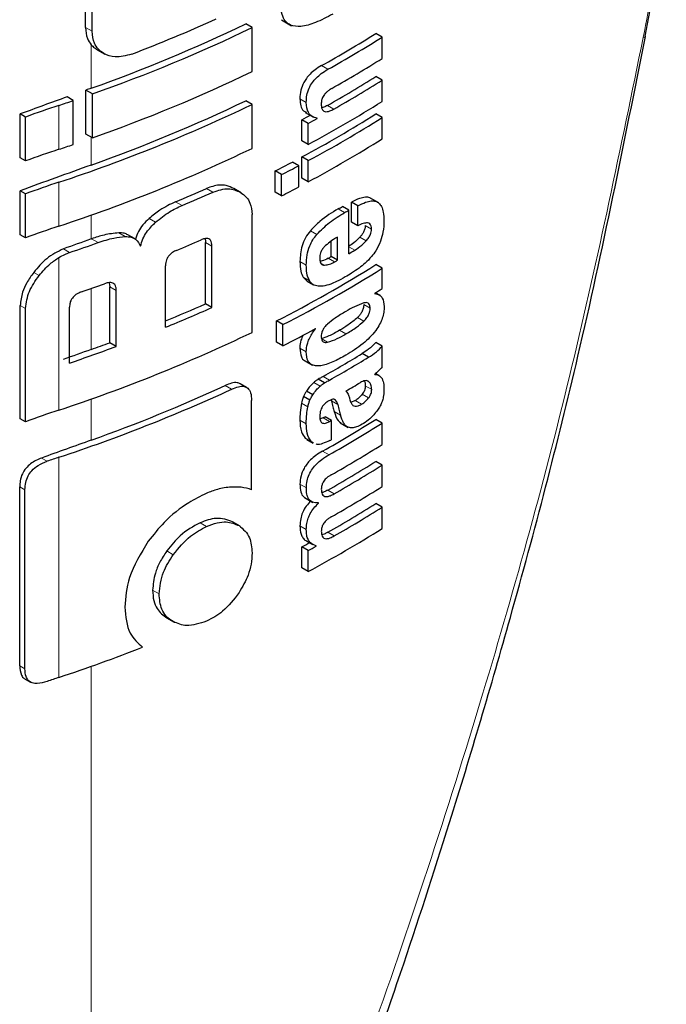
# Model space of a CAD drawing. Units: millimetres. Extents: x 0 to 210, y 0 to 297.
# Drawn here: x 186 to 187, y 96 to 97 of the extents above; entities that cross this region are included whole.
import ezdxf

# ---------------------------------------------------------------- set-up
doc = ezdxf.new("R2010")
doc.units = ezdxf.units.MM

msp = doc.modelspace()

# ---------------------------------------------------------------- linework, layer by layer
at = {"color": 7, "linetype": 'Continuous', "lineweight": 25}
for p, q in [((186.66667, 96.95197), (186.69007, 97.07725)), ((186.04418, 96.96144), (186.04418, 97.04213)), ((186.05144, 96.95725), (186.05144, 97.03795)), ((186.22934, 96.96135), (186.22224, 96.96545)), ((186.22934, 96.91245), (186.22934, 96.96135)), ((186.26188, 96.97006), (186.2732, 96.96353)), ((186.37405, 96.95082), (186.36697, 96.95491)), ((186.37405, 96.9271), (186.37405, 96.95082)), ((186.05714, 96.9368), (186.06564, 96.93189)), ((186.37405, 96.90286), (186.36697, 96.90695)), ((186.37405, 96.87923), (186.37405, 96.90286)), ((186.04444, 96.84291), (186.04444, 96.8918)), ((186.0517, 96.88761), (186.04444, 96.8918)), ((186.0517, 96.83872), (186.0517, 96.88761)), ((186.03049, 96.88023), (186.02349, 96.88427)), ((186.03049, 96.83134), (186.03049, 96.88023)), ((186.22934, 96.87584), (186.22224, 96.87994)), ((186.22934, 96.82695), (186.22934, 96.87584)), ((185.97151, 96.81638), (185.97151, 96.86527)), ((185.97738, 96.86188), (185.97151, 96.86527)), ((186.28828, 96.86704), (186.29757, 96.86167)), ((186.37405, 96.86122), (186.36697, 96.86531)), ((185.97738, 96.81299), (185.97738, 96.86188)), ((186.28472, 96.83541), (186.28472, 96.85887)), ((186.29179, 96.85479), (186.28472, 96.85887)), ((186.29179, 96.83133), (186.29179, 96.85479)), ((186.30175, 96.86021), (186.30015, 96.86113)), ((186.30175, 96.86021), (186.30175, 96.86055)), ((186.37405, 96.83759), (186.37405, 96.86122)), ((186.0517, 96.83872), (186.04444, 96.84291)), ((186.29179, 96.83133), (186.28472, 96.83541)), ((185.97738, 96.81299), (185.97151, 96.81638)), ((186.28128, 96.80771), (186.2742, 96.81179)), ((186.28128, 96.78407), (186.28128, 96.80771)), ((186.2848, 96.79382), (186.2848, 96.81745)), ((186.29187, 96.81336), (186.2848, 96.81745)), ((186.29187, 96.78973), (186.29187, 96.81336)), ((186.2551, 96.77824), (186.2551, 96.80187)), ((186.26219, 96.79778), (186.2551, 96.80187)), ((186.26219, 96.77415), (186.26219, 96.79778)), ((186.29187, 96.78973), (186.2848, 96.79382)), ((185.97151, 96.73087), (185.97151, 96.77976)), ((185.97738, 96.77637), (185.97151, 96.77976)), ((185.97738, 96.72748), (185.97738, 96.77637)), ((186.21736, 96.77738), (186.20898, 96.78222)), ((186.26219, 96.77415), (186.2551, 96.77824)), ((186.34007, 96.74501), (186.34007, 96.767)), ((186.34714, 96.76292), (186.34007, 96.767)), ((186.37043, 96.76624), (186.36043, 96.77201)), ((186.22934, 96.62221), (186.22934, 96.75324)), ((186.33693, 96.75826), (186.32985, 96.76234)), ((186.33693, 96.70978), (186.33693, 96.75826)), ((186.34714, 96.74093), (186.34714, 96.76292)), ((186.34714, 96.74093), (186.34007, 96.74501)), ((185.97738, 96.72748), (185.97151, 96.73087)), ((186.09838, 96.72663), (186.09118, 96.73079)), ((186.17745, 96.65398), (186.17745, 96.72238)), ((186.31735, 96.70663), (186.31735, 96.72377)), ((186.32442, 96.70254), (186.32442, 96.72834)), ((186.18458, 96.64986), (186.18458, 96.71827)), ((186.32442, 96.70254), (186.31735, 96.70663)), ((186.13301, 96.62785), (186.13301, 96.69626)), ((186.37405, 96.69354), (186.36697, 96.69762)), ((186.37405, 96.67086), (186.37405, 96.69354)), ((186.07034, 96.67746), (186.07097, 96.67295)), ((186.2861, 96.68366), (186.29078, 96.67917)), ((186.29072, 96.67908), (186.2978, 96.675)), ((186.07097, 96.61069), (186.07097, 96.67295)), ((186.07821, 96.60651), (186.07821, 96.66877)), ((186.36569, 96.66529), (186.36569, 96.66564)), ((186.37213, 96.66307), (186.36665, 96.66624)), ((185.97151, 96.52613), (185.97151, 96.65222)), ((185.97738, 96.52274), (185.97738, 96.64883)), ((186.02629, 96.58807), (186.02629, 96.65034)), ((186.18458, 96.64986), (186.17745, 96.65398)), ((186.25645, 96.61125), (186.25645, 96.63488)), ((186.26354, 96.63079), (186.25645, 96.63488)), ((186.26354, 96.60716), (186.26354, 96.63079)), ((186.29975, 96.62598), (186.29945, 96.62616)), ((186.29975, 96.62598), (186.29975, 96.62633)), ((186.07821, 96.60651), (186.07097, 96.61069)), ((186.26354, 96.60716), (186.25645, 96.61125)), ((186.37405, 96.60688), (186.36697, 96.61097)), ((186.37405, 96.58377), (186.37405, 96.60688)), ((186.2883, 96.59039), (186.29667, 96.58555)), ((186.35872, 96.59444), (186.35165, 96.59852)), ((186.30987, 96.56594), (186.3028, 96.57003)), ((186.36584, 96.57535), (186.36584, 96.5757)), ((186.37084, 96.57405), (186.36669, 96.57645)), ((186.2233, 96.56098), (186.21619, 96.56508)), ((186.29698, 96.5527), (186.2899, 96.55678)), ((186.22877, 96.44706), (186.22877, 96.54642)), ((186.29358, 96.5467), (186.2865, 96.55078)), ((186.31707, 96.54707), (186.3175, 96.54595)), ((186.34404, 96.54622), (186.33926, 96.54414)), ((185.97738, 96.52274), (185.97151, 96.52613)), ((186.30836, 96.527), (186.30509, 96.5258)), ((186.31778, 96.52424), (186.31071, 96.52832)), ((186.31778, 96.50294), (186.31778, 96.52424)), ((186.37405, 96.52118), (186.36697, 96.52527)), ((186.32739, 96.5216), (186.33626, 96.51648)), ((186.37405, 96.49746), (186.37405, 96.52118)), ((186.2883, 96.5045), (186.29049, 96.50315)), ((186.29033, 96.50289), (186.29741, 96.4988)), ((186.2977, 96.49936), (186.29537, 96.50042)), ((186.37405, 96.47443), (186.36697, 96.47852)), ((186.37405, 96.45071), (186.37405, 96.47443)), ((185.97087, 96.25107), (185.97087, 96.45038)), ((185.97674, 96.24768), (185.97674, 96.44699)), ((186.28748, 96.43841), (186.29682, 96.43301)), ((186.30321, 96.43197), (186.30243, 96.43242)), ((186.30321, 96.43197), (186.30321, 96.43232)), ((186.37405, 96.42751), (186.36697, 96.4316)), ((186.37405, 96.40388), (186.37405, 96.42751)), ((186.21597, 96.40641), (186.20746, 96.41132)), ((186.28472, 96.36006), (186.28472, 96.38352)), ((186.29179, 96.37944), (186.28472, 96.38352)), ((186.28981, 96.3901), (186.29688, 96.38601)), ((186.30052, 96.38418), (186.30052, 96.38453)), ((186.29179, 96.35598), (186.29179, 96.37944)), ((186.29179, 96.35598), (186.28472, 96.36006)), ((186.13425, 96.30449), (186.14263, 96.29966)), ((185.97694, 96.23634), (185.98287, 96.23292))]:
    msp.add_line(p, q, dxfattribs=at)
at = {"color": 8, "linetype": 'Continuous', "lineweight": 18}
for p, q in [((186.05144, 96.95725), (186.04418, 96.96144)), ((186.05041, 96.89394), (186.05041, 96.94229)), ((186.31368, 96.91496), (186.30661, 96.91904)), ((186.01457, 96.82597), (186.01457, 96.87487)), ((186.28959, 96.87819), (186.28251, 96.88227)), ((186.3202, 96.87068), (186.31313, 96.87476)), ((186.05041, 96.80843), (186.05041, 96.83946)), ((186.01457, 96.74046), (186.01457, 96.78936)), ((186.18587, 96.77834), (186.17875, 96.78245)), ((186.15146, 96.7634), (186.14431, 96.76754)), ((186.33223, 96.75552), (186.32516, 96.7596)), ((186.05041, 96.72617), (186.05041, 96.75276)), ((186.12198, 96.74477), (186.1148, 96.74892)), ((186.08821, 96.72878), (186.08098, 96.73295)), ((186.30132, 96.73127), (186.29424, 96.73536)), ((186.36227, 96.73711), (186.35519, 96.7412)), ((186.05814, 96.72215), (186.05088, 96.72634)), ((186.18458, 96.71827), (186.17745, 96.72238)), ((186.35635, 96.72411), (186.34928, 96.7282)), ((186.02642, 96.71108), (186.01952, 96.71507)), ((186.34353, 96.71367), (186.33693, 96.71748)), ((186.01457, 96.53573), (186.01457, 96.7056)), ((186.28968, 96.69713), (186.2826, 96.70122)), ((186.3098, 96.69705), (186.30572, 96.6994)), ((186.32118, 96.70069), (186.31411, 96.70478)), ((185.99242, 96.68543), (185.9864, 96.68891)), ((186.29317, 96.67957), (186.2861, 96.68366)), ((186.05041, 96.60321), (186.05041, 96.67098)), ((186.07821, 96.66877), (186.07097, 96.67295)), ((185.97738, 96.64883), (185.97151, 96.65222)), ((186.36061, 96.64901), (186.35354, 96.65309)), ((186.35379, 96.63477), (186.34672, 96.63885)), ((186.33372, 96.62047), (186.32665, 96.62456)), ((186.31319, 96.61114), (186.30612, 96.61522)), ((186.28959, 96.60047), (186.28251, 96.60456)), ((186.31558, 96.56914), (186.30851, 96.57322)), ((186.35934, 96.56707), (186.35728, 96.56826)), ((186.20663, 96.55896), (186.19952, 96.56307)), ((186.30497, 96.56222), (186.2979, 96.5663)), ((186.36236, 96.55849), (186.35528, 96.56257)), ((186.05041, 96.50229), (186.05041, 96.54802)), ((186.32458, 96.54187), (186.3175, 96.54595)), ((186.35112, 96.54214), (186.34404, 96.54622)), ((186.35897, 96.54925), (186.3519, 96.55333)), ((186.29138, 96.53926), (186.2843, 96.54335)), ((186.32781, 96.52988), (186.32074, 96.53396)), ((186.28959, 96.52057), (186.28251, 96.52466)), ((186.31543, 96.52291), (186.30836, 96.527)), ((186.29537, 96.50042), (186.2883, 96.5045)), ((186.3149, 96.486), (186.30782, 96.49008)), ((186.0014, 96.47876), (185.99521, 96.48234)), ((186.01457, 96.23826), (186.01457, 96.48322)), ((185.97674, 96.44699), (185.97087, 96.45038)), ((186.28969, 96.44912), (186.28261, 96.4532)), ((186.32065, 96.4425), (186.31358, 96.44659)), ((186.17868, 96.40614), (186.17155, 96.41025)), ((186.28965, 96.40261), (186.28258, 96.4067)), ((186.32065, 96.39558), (186.31358, 96.39967)), ((186.14166, 96.37476), (186.1345, 96.3789)), ((186.12591, 96.33111), (186.11872, 96.33526)), ((185.97674, 96.24768), (185.97087, 96.25107)), ((186.05041, 95.09606), (186.05041, 96.25055))]:
    msp.add_line(p, q, dxfattribs=at)
at = {"color": 8, "linetype": 'Continuous', "lineweight": 18, "flags": 128}
msp.add_lwpolyline([(186.66439, 96.95021), (186.66613, 96.9507), (186.66681, 96.9514), (186.66666, 96.95197)], dxfattribs=at)
at = {"color": 7, "linetype": 'Continuous', "lineweight": 25, "flags": 128}
msp.add_lwpolyline([(186.05041, 96.72617), (186.05047, 96.7262), (186.05053, 96.72622), (186.05059, 96.72624), (186.05065, 96.72626), (186.0507, 96.72628), (186.05076, 96.7263), (186.05082, 96.72632), (186.05088, 96.72634)], dxfattribs=at)
at = {"color": 7, "linetype": 'Continuous', "lineweight": 25}
for centre, radius, start, end in [((185.46065, 98.55328), 1.76103, 289.56608, 295.62427), ((185.4609, 98.56184), 1.77541, 289.4367, 295.64687), ((185.46164, 98.59091), 1.77594, 290.91049, 294.19535), ((185.63024, 98.12597), 1.38353, 299.26633, 302.17443), ((185.6326, 98.13006), 1.39296, 299.27128, 302.15983), ((185.63479, 98.10273), 1.38874, 299.47015, 302.16264), ((185.4609, 98.51295), 1.77541, 289.4367, 295.64687), ((185.63354, 98.07257), 1.37717, 299.56861, 302.17866), ((185.6359, 98.07665), 1.3866, 299.57155, 302.164), ((188.62268, 89.69023), 7.64918, 109.650452, 109.697944), ((188.59455, 89.76815), 7.56634, 109.864789, 110.283914), ((186.42101, 95.65112), 1.28948, 108.37253, 110.123), ((185.39031, 98.75378), 1.9799, 288.37876, 288.86481), ((185.44883, 98.50425), 1.8058, 288.25753, 295.60869), ((185.46065, 98.46777), 1.76103, 289.56608, 295.62427), ((185.62169, 98.07659), 1.41411, 298.28562, 302.14293), ((185.58361, 98.16038), 1.47834, 298.31092, 298.75033), ((185.61937, 98.05443), 1.40461, 298.2776, 302.15737), ((185.58596, 98.16446), 1.48776, 298.32191, 298.7585), ((185.62173, 98.05852), 1.41404, 298.28905, 302.143), ((185.39031, 98.70489), 1.9799, 288.37876, 288.86481), ((185.62173, 98.03488), 1.41404, 298.28905, 302.143), ((186.42101, 95.60222), 1.28948, 108.37253, 110.123), ((185.44883, 98.45535), 1.8058, 288.25753, 295.60869), ((188.6022, 89.66173), 7.58861, 109.649548, 110.283398), ((185.56064, 98.1621), 1.52725, 297.04647, 297.85387), ((185.56299, 98.16617), 1.53667, 297.06548, 297.86779), ((186.42101, 95.56561), 1.28948, 108.37253, 110.123), ((185.47754, 98.35402), 1.72091, 292.79613, 294.04574), ((185.4798, 98.35803), 1.73031, 292.841, 294.08315), ((185.56299, 98.14253), 1.53667, 297.06548, 297.86779), ((185.62047, 97.97305), 1.40323, 300.14504, 300.36713), ((185.62282, 97.97714), 1.41266, 300.14406, 300.36467), ((186.42101, 95.51671), 1.28948, 108.37253, 110.123), ((188.61574, 89.54186), 7.62859, 109.65032, 109.896896), ((185.40063, 98.55586), 1.94803, 288.73824, 289.72646), ((185.47286, 98.32689), 1.74792, 292.62574, 293.60024), ((185.62857, 97.91886), 1.4013, 300.36455, 300.6779), ((185.6087, 97.94497), 1.42678, 299.63072, 299.78064), ((185.61106, 97.94906), 1.43621, 299.63314, 299.78207), ((185.60565, 97.9099), 1.4315, 297.04088, 302.12911), ((185.60802, 97.91398), 1.44094, 297.06034, 302.11511), ((185.40608, 98.49198), 1.93164, 289.14258, 289.95157), ((185.65968, 97.80611), 1.34131, 301.75989, 302.18069), ((185.47375, 98.23482), 1.73039, 292.3952, 293.99609), ((185.47279, 98.24625), 1.74789, 292.19294, 294.03094), ((185.44883, 98.25062), 1.8058, 288.25753, 295.60869), ((185.57201, 97.95752), 1.51713, 297.11709, 298.66462), ((185.4127, 98.38923), 1.89645, 289.64947, 290.31043), ((188.61571, 89.419), 7.62848, 109.650319, 109.897922), ((185.40605, 98.41729), 1.9315, 288.73044, 290.36481), ((185.62322, 97.79123), 1.39755, 299.36335, 301.41373), ((185.62558, 97.79531), 1.40698, 299.36759, 301.40428), ((185.44127, 98.21825), 1.8273, 288.28497, 294.76211), ((185.45278, 98.18166), 1.78255, 289.58892, 294.76642), ((185.63023, 97.76496), 1.39802, 300.21614, 300.98138), ((186.42101, 95.31198), 1.28948, 108.37253, 110.123), ((185.63085, 97.69532), 1.38235, 299.32246, 302.17525), ((185.60261, 97.78119), 1.43913, 299.36688, 299.47434), ((185.60497, 97.78527), 1.44855, 299.37103, 299.47779), ((185.63321, 97.6994), 1.39178, 299.32704, 302.16064), ((188.60891, 89.33697), 7.60839, 109.650016, 110.092051), ((185.60515, 97.76365), 1.44818, 299.38824, 299.4778), ((185.6344, 97.67372), 1.38948, 299.43521, 302.16216), ((186.42731, 95.2409), 1.30908, 108.37847, 108.98713), ((185.63377, 97.64376), 1.37672, 299.58975, 302.17894), ((185.63613, 97.64785), 1.38615, 299.59255, 302.16428), ((185.6344, 97.62697), 1.38948, 299.43521, 302.16216), ((185.63377, 97.59684), 1.37672, 299.58975, 302.17894), ((185.63613, 97.60093), 1.38615, 299.59255, 302.16428), ((185.62169, 97.60124), 1.41411, 298.28562, 302.14293), ((185.58303, 97.6861), 1.47956, 298.31103, 298.69574), ((185.58538, 97.69018), 1.48898, 298.32202, 298.70425), ((185.41102, 98.05685), 1.91613, 288.35992, 291.31396), ((186.42728, 94.99604), 1.30898, 108.37845, 108.99322)]:
    msp.add_arc(centre, radius, start, end, dxfattribs=at)
at = {"color": 8, "linetype": 'Continuous', "lineweight": 18}
for points, knots in [([(186.66439, 96.95021), (186.67137, 96.98668), (186.67955, 97.02943), (186.68765, 97.07216), (186.68884, 97.07843)], [0, 0, 0, 0, 0.8532553, 1, 1, 1, 1]), ([(186.05041, 95.09606), (186.10463, 95.2127), (186.2158, 95.45183), (186.36072, 95.82803), (186.48558, 96.2077), (186.58872, 96.58147), (186.63928, 96.82786), (186.66439, 96.95021)], [0, 0, 0, 0, 0.2008652, 0.4117937, 0.6209126, 0.8117421, 1, 1, 1, 1])]:
    msp.add_open_spline(points, degree=3, knots=knots, dxfattribs=at)
at = {"color": 7, "linetype": 'Continuous', "lineweight": 25}
for points, knots in [([(186.319, 96.97647), (186.31261, 96.97302), (186.30074, 96.96661), (186.28451, 96.962), (186.27282, 96.963), (186.26591, 96.96828), (186.26204, 96.97621), (186.26165, 96.98332), (186.26143, 96.98724)], [0, 0, 0, 0, 0.2505279, 0.4657466, 0.6350496, 0.7486753, 0.8616467, 1, 1, 1, 1]), ([(186.04418, 96.96144), (186.0445, 96.95721), (186.04504, 96.94983), (186.04881, 96.94454), (186.05041, 96.94229)], [0, 0, 0, 0, 0.5746864, 1, 1, 1, 1]), ([(186.06453, 96.93253), (186.06226, 96.93409), (186.05793, 96.93706), (186.05263, 96.94508), (186.05189, 96.95259), (186.05144, 96.95725)], [0, 0, 0, 0, 0.2946491, 0.5615555, 1, 1, 1, 1]), ([(186.06948, 95.09964), (186.10375, 95.17429), (186.16704, 95.31216), (186.24715, 95.50678), (186.3094, 95.66832), (186.35663, 95.79865), (186.40217, 95.93058), (186.4559, 96.09568), (186.52342, 96.32397), (186.5996, 96.61459), (186.64307, 96.83242), (186.66681, 96.95142)], [0, 0, 0, 0, 0.12900546, 0.23824804, 0.32773841, 0.39748069, 0.45242011, 0.54279657, 0.66416954, 0.8165569, 1, 1, 1, 1]), ([(186.05041, 96.94229), (186.05152, 96.94114), (186.05357, 96.939), (186.05611, 96.93744), (186.05728, 96.93672)], [0, 0, 0, 0, 0.5408694, 1, 1, 1, 1]), ([(186.0955, 96.93193), (186.08905, 96.93014), (186.07751, 96.92692), (186.06851, 96.93081), (186.06453, 96.93253)], [0, 0, 0, 0, 0.5578895, 1, 1, 1, 1]), ([(186.30661, 96.91904), (186.30419, 96.91758), (186.29986, 96.91498), (186.29415, 96.9101), (186.28987, 96.90523), (186.28602, 96.89921), (186.28296, 96.8911), (186.28267, 96.88536), (186.28251, 96.88227)], [0, 0, 0, 0, 0.2009068, 0.3585674, 0.4838671, 0.5948935, 0.7816385, 1, 1, 1, 1]), ([(186.28959, 96.87819), (186.28971, 96.88084), (186.28993, 96.88583), (186.29239, 96.89366), (186.29621, 96.90026), (186.30097, 96.90579), (186.30683, 96.91083), (186.31122, 96.91347), (186.31368, 96.91496)], [0, 0, 0, 0, 0.1886788, 0.3544166, 0.5040401, 0.6357078, 0.7957691, 1, 1, 1, 1]), ([(186.31801, 96.89367), (186.31688, 96.893), (186.31484, 96.89177), (186.31207, 96.88949), (186.3099, 96.88713), (186.30793, 96.88418), (186.30644, 96.88029), (186.30631, 96.8776), (186.30624, 96.87618)], [0, 0, 0, 0, 0.1951986, 0.3545313, 0.4882164, 0.6056215, 0.7911124, 1, 1, 1, 1]), ([(186.28251, 96.88227), (186.28272, 96.87954), (186.2831, 96.87438), (186.28558, 96.86873), (186.2886, 96.8676), (186.28985, 96.86713)], [0, 0, 0, 0, 0.3966876, 0.7495068, 1, 1, 1, 1]), ([(186.30175, 96.86055), (186.29969, 96.86107), (186.29579, 96.86206), (186.29069, 96.86749), (186.29001, 96.87406), (186.28959, 96.87819)], [0, 0, 0, 0, 0.2926451, 0.5549857, 1, 1, 1, 1]), ([(186.30624, 96.87618), (186.30631, 96.87479), (186.30645, 96.87215), (186.30784, 96.86923), (186.31005, 96.86783), (186.31284, 96.86771), (186.31624, 96.8686), (186.31879, 96.86993), (186.3202, 96.87068)], [0, 0, 0, 0, 0.1811148, 0.343863, 0.4962956, 0.6315818, 0.7950884, 1, 1, 1, 1]), ([(186.31313, 96.87476), (186.3118, 96.87403), (186.30962, 96.87284), (186.30751, 96.87235), (186.3067, 96.87216)], [0, 0, 0, 0, 0.6113909, 1, 1, 1, 1]), ([(186.20898, 96.78222), (186.20628, 96.7835), (186.2013, 96.78586), (186.19113, 96.78674), (186.18338, 96.78406), (186.17875, 96.78245)], [0, 0, 0, 0, 0.3231965, 0.5953648, 1, 1, 1, 1]), ([(186.18587, 96.77834), (186.19184, 96.78025), (186.20337, 96.78394), (186.21195, 96.78001), (186.21609, 96.77812)], [0, 0, 0, 0, 0.5168761, 1, 1, 1, 1]), ([(186.21609, 96.77812), (186.21848, 96.77645), (186.2229, 96.77337), (186.22812, 96.76536), (186.22888, 96.75777), (186.22934, 96.75324)], [0, 0, 0, 0, 0.32161259, 0.59555127, 1, 1, 1, 1]), ([(186.14431, 96.76754), (186.13839, 96.76474), (186.12823, 96.75994), (186.11876, 96.75217), (186.1148, 96.74892)], [0, 0, 0, 0, 0.5817396, 1, 1, 1, 1]), ([(186.36156, 96.77095), (186.36112, 96.77132), (186.35948, 96.77271), (186.35506, 96.77277), (186.34831, 96.77136), (186.34304, 96.76857), (186.34007, 96.767)], [0, 0, 0, 0, 0.0895826, 0.3336259, 0.625654, 1, 1, 1, 1]), ([(186.34714, 96.76292), (186.34999, 96.76442), (186.35506, 96.76709), (186.36169, 96.76873), (186.36672, 96.7684), (186.37063, 96.76627), (186.3736, 96.76213), (186.37561, 96.75547), (186.37584, 96.74962), (186.37596, 96.74634)], [0, 0, 0, 0, 0.1814746, 0.3241546, 0.4432959, 0.5544559, 0.6755731, 0.8184892, 1, 1, 1, 1]), ([(186.12198, 96.74477), (186.12711, 96.74889), (186.13664, 96.75656), (186.14678, 96.76124), (186.15146, 96.7634)], [0, 0, 0, 0, 0.5370912, 1, 1, 1, 1]), ([(186.32516, 96.7596), (186.31827, 96.75547), (186.30766, 96.7491), (186.29773, 96.73893), (186.29424, 96.73536)], [0, 0, 0, 0, 0.6485279, 1, 1, 1, 1]), ([(186.30132, 96.73127), (186.30601, 96.73593), (186.31604, 96.74589), (186.32661, 96.75218), (186.33223, 96.75552)], [0, 0, 0, 0, 0.467817, 1, 1, 1, 1]), ([(186.1148, 96.74892), (186.11241, 96.74661), (186.10792, 96.74228), (186.10222, 96.73431), (186.10049, 96.72877), (186.09957, 96.72583)], [0, 0, 0, 0, 0.3486424, 0.6544595, 1, 1, 1, 1]), ([(186.10537, 96.718), (186.10611, 96.72071), (186.10753, 96.72594), (186.11278, 96.73556), (186.11841, 96.74119), (186.12198, 96.74477)], [0, 0, 0, 0, 0.2811569, 0.5427185, 1, 1, 1, 1]), ([(186.36227, 96.73711), (186.3622, 96.73832), (186.36207, 96.74076), (186.36043, 96.74325), (186.35735, 96.74428), (186.35277, 96.74351), (186.34913, 96.74184), (186.34714, 96.74093)], [0, 0, 0, 0, 0.1516498, 0.304825, 0.472571, 0.7136231, 1, 1, 1, 1]), ([(186.37596, 96.74634), (186.37588, 96.7422), (186.37573, 96.73501), (186.37323, 96.72704), (186.37217, 96.72365)], [0, 0, 0, 0, 0.5750768, 1, 1, 1, 1]), ([(186.08098, 96.73295), (186.07558, 96.73238), (186.06577, 96.73135), (186.0555, 96.7279), (186.05088, 96.72634)], [0, 0, 0, 0, 0.5508571, 1, 1, 1, 1]), ([(186.09117, 96.73076), (186.08983, 96.73141), (186.08682, 96.73286), (186.08307, 96.73292), (186.08098, 96.73295)], [0, 0, 0, 0, 0.444476, 1, 1, 1, 1]), ([(186.29424, 96.73536), (186.29228, 96.73278), (186.28832, 96.7276), (186.28346, 96.7153), (186.28295, 96.70686), (186.2826, 96.70122)], [0, 0, 0, 0, 0.24597559, 0.49594094, 1, 1, 1, 1]), ([(186.28968, 96.69713), (186.28984, 96.70081), (186.29014, 96.70759), (186.29278, 96.71728), (186.2966, 96.72527), (186.29973, 96.72925), (186.30132, 96.73127)], [0, 0, 0, 0, 0.332669, 0.6143983, 0.8034347, 1, 1, 1, 1]), ([(186.35519, 96.7412), (186.35511, 96.74002), (186.35494, 96.73766), (186.35349, 96.73393), (186.35149, 96.73073), (186.35001, 96.72903), (186.34928, 96.7282)], [0, 0, 0, 0, 0.2678347, 0.5376898, 0.7722505, 1, 1, 1, 1]), ([(186.35635, 96.72411), (186.35734, 96.72527), (186.35918, 96.72741), (186.36109, 96.73102), (186.36209, 96.73431), (186.36221, 96.73616), (186.36227, 96.73711)], [0, 0, 0, 0, 0.3091586, 0.5750242, 0.7807955, 1, 1, 1, 1]), ([(186.05814, 96.72215), (186.06402, 96.7241), (186.07429, 96.7275), (186.08404, 96.7284), (186.08821, 96.72878)], [0, 0, 0, 0, 0.5719525, 1, 1, 1, 1]), ([(186.08821, 96.72878), (186.09045, 96.7287), (186.09473, 96.72855), (186.10128, 96.72547), (186.10378, 96.72091), (186.10537, 96.718)], [0, 0, 0, 0, 0.2836926, 0.5431431, 1, 1, 1, 1]), ([(186.18458, 96.71827), (186.18453, 96.71955), (186.18442, 96.72195), (186.1833, 96.72479), (186.18143, 96.7264), (186.179, 96.72689), (186.17606, 96.72651), (186.17386, 96.72564), (186.17264, 96.72516)], [0, 0, 0, 0, 0.1972362, 0.3710079, 0.526224, 0.6582183, 0.81215, 1, 1, 1, 1]), ([(186.17692, 96.7265), (186.177, 96.72629), (186.17745, 96.7251), (186.17745, 96.72362), (186.17745, 96.72238)], [0, 0, 0, 0, 0.1710565, 1, 1, 1, 1]), ([(186.32442, 96.72834), (186.32151, 96.72664), (186.31648, 96.72372), (186.31166, 96.71927), (186.30964, 96.7174)], [0, 0, 0, 0, 0.5805961, 1, 1, 1, 1]), ([(186.34928, 96.7282), (186.34708, 96.726), (186.34293, 96.72187), (186.33853, 96.71907), (186.33646, 96.71776)], [0, 0, 0, 0, 0.52986191, 1, 1, 1, 1]), ([(186.34353, 96.71367), (186.34613, 96.71536), (186.35054, 96.71821), (186.35466, 96.7224), (186.35635, 96.72411)], [0, 0, 0, 0, 0.5905428, 1, 1, 1, 1]), ([(186.37217, 96.72365), (186.37058, 96.71999), (186.36789, 96.71379), (186.36384, 96.70861), (186.36219, 96.70649)], [0, 0, 0, 0, 0.5896892, 1, 1, 1, 1]), ([(186.01952, 96.71507), (186.01303, 96.71192), (186.00051, 96.70584), (185.99099, 96.69442), (185.9864, 96.68891)], [0, 0, 0, 0, 0.5176327, 1, 1, 1, 1]), ([(186.01457, 96.7056), (186.01674, 96.7068), (186.02065, 96.70897), (186.02465, 96.71043), (186.02642, 96.71108)], [0, 0, 0, 0, 0.55598803, 1, 1, 1, 1]), ([(186.1453, 96.71349), (186.14384, 96.71281), (186.14122, 96.71159), (186.13777, 96.70882), (186.13543, 96.70585), (186.13399, 96.7028), (186.13315, 96.69959), (186.13306, 96.69744), (186.13301, 96.69626)], [0, 0, 0, 0, 0.2217226, 0.3975162, 0.5527847, 0.6800485, 0.8246072, 1, 1, 1, 1]), ([(186.30964, 96.7174), (186.30876, 96.71636), (186.30705, 96.71435), (186.30542, 96.7108), (186.3046, 96.70742), (186.30455, 96.70541), (186.30452, 96.70435)], [0, 0, 0, 0, 0.27078835, 0.52509057, 0.74926394, 1, 1, 1, 1]), ([(185.99242, 96.68543), (185.99636, 96.69009), (186.00293, 96.69788), (186.01124, 96.70339), (186.01457, 96.7056)], [0, 0, 0, 0, 0.59848137, 1, 1, 1, 1]), ([(186.2826, 96.70122), (186.28268, 96.69741), (186.2828, 96.69074), (186.28511, 96.68578), (186.2861, 96.68366)], [0, 0, 0, 0, 0.5717491, 1, 1, 1, 1]), ([(186.30452, 96.70435), (186.3046, 96.7031), (186.30476, 96.70078), (186.306, 96.69845), (186.30773, 96.69723), (186.30909, 96.69711), (186.3098, 96.69705)], [0, 0, 0, 0, 0.3097412, 0.5758237, 0.781369, 1, 1, 1, 1]), ([(186.31411, 96.70478), (186.31175, 96.70352), (186.30859, 96.70184), (186.30565, 96.70153), (186.3049, 96.70145)], [0, 0, 0, 0, 0.7452737, 1, 1, 1, 1]), ([(186.3098, 96.69705), (186.31171, 96.69726), (186.31539, 96.69765), (186.31931, 96.69971), (186.32118, 96.70069)], [0, 0, 0, 0, 0.5216504, 1, 1, 1, 1]), ([(186.36219, 96.70649), (186.35986, 96.70396), (186.35541, 96.69912), (186.35061, 96.6955), (186.34832, 96.69377)], [0, 0, 0, 0, 0.521768, 1, 1, 1, 1]), ([(185.9864, 96.68891), (185.98371, 96.68508), (185.97875, 96.67805), (185.97289, 96.66536), (185.97202, 96.65711), (185.97151, 96.65222)], [0, 0, 0, 0, 0.32768997, 0.60243595, 1, 1, 1, 1]), ([(186.29317, 96.67957), (186.29198, 96.68235), (186.2898, 96.68744), (186.28972, 96.6941), (186.28968, 96.69713)], [0, 0, 0, 0, 0.5457139, 1, 1, 1, 1]), ([(186.34832, 96.69377), (186.34557, 96.69185), (186.34049, 96.68832), (186.33534, 96.68525), (186.33297, 96.68384)], [0, 0, 0, 0, 0.54056523, 1, 1, 1, 1]), ([(185.97738, 96.64883), (185.97822, 96.65523), (185.97988, 96.66775), (185.9883, 96.67962), (185.99242, 96.68543)], [0, 0, 0, 0, 0.5107913, 1, 1, 1, 1]), ([(186.07821, 96.66877), (186.07815, 96.67007), (186.07803, 96.67251), (186.0768, 96.67543), (186.07476, 96.67712), (186.07212, 96.67773), (186.06892, 96.67749), (186.06652, 96.67671), (186.0652, 96.67628)], [0, 0, 0, 0, 0.1960723, 0.3690449, 0.5238926, 0.6559335, 0.8105823, 1, 1, 1, 1]), ([(186.30289, 96.67346), (186.30077, 96.67392), (186.29681, 96.67479), (186.29433, 96.67806), (186.29317, 96.67957)], [0, 0, 0, 0, 0.5357917, 1, 1, 1, 1]), ([(186.33297, 96.68384), (186.32977, 96.68205), (186.32438, 96.67904), (186.31898, 96.67685), (186.31679, 96.67596)], [0, 0, 0, 0, 0.5944976, 1, 1, 1, 1]), ([(186.0395, 96.66716), (186.03823, 96.66667), (186.03591, 96.66578), (186.03277, 96.66384), (186.03034, 96.66168), (186.02815, 96.65879), (186.02653, 96.65483), (186.02637, 96.65192), (186.02629, 96.65034)], [0, 0, 0, 0, 0.180631, 0.3296475, 0.458013, 0.5746363, 0.769904, 1, 1, 1, 1]), ([(186.31679, 96.67596), (186.31391, 96.675), (186.30909, 96.67339), (186.30466, 96.67344), (186.30289, 96.67346)], [0, 0, 0, 0, 0.59978, 1, 1, 1, 1]), ([(186.36569, 96.66529), (186.36749, 96.66497), (186.37087, 96.66437), (186.37528, 96.66012), (186.3759, 96.65447), (186.37629, 96.65098)], [0, 0, 0, 0, 0.3026428, 0.5679699, 1, 1, 1, 1]), ([(186.35375, 96.65501), (186.35025, 96.65372), (186.34368, 96.65128), (186.33689, 96.64734), (186.33372, 96.64549)], [0, 0, 0, 0, 0.5330788, 1, 1, 1, 1]), ([(186.36061, 96.64901), (186.36052, 96.65033), (186.36035, 96.65284), (186.35861, 96.65489), (186.35632, 96.65549), (186.35463, 96.65518), (186.35375, 96.65501)], [0, 0, 0, 0, 0.2901367, 0.5518624, 0.7646506, 1, 1, 1, 1]), ([(186.33372, 96.64549), (186.3297, 96.64315), (186.32284, 96.63914), (186.31604, 96.63369), (186.31323, 96.63144)], [0, 0, 0, 0, 0.5859101, 1, 1, 1, 1]), ([(186.37629, 96.65098), (186.37622, 96.64887), (186.37608, 96.64473), (186.37435, 96.63788), (186.37128, 96.63085), (186.3645, 96.62037), (186.35158, 96.60787), (186.34012, 96.60075), (186.33372, 96.59678)], [0, 0, 0, 0, 0.0948452, 0.1864966, 0.278372, 0.3825682, 0.6553251, 1, 1, 1, 1]), ([(186.35354, 96.65309), (186.35344, 96.65168), (186.35326, 96.64899), (186.35152, 96.64487), (186.34926, 96.6415), (186.34759, 96.63976), (186.34672, 96.63885)], [0, 0, 0, 0, 0.2885677, 0.5490585, 0.7629858, 1, 1, 1, 1]), ([(186.35379, 96.63477), (186.35493, 96.63598), (186.35707, 96.63824), (186.35932, 96.64225), (186.36045, 96.64593), (186.36056, 96.64797), (186.36061, 96.64901)], [0, 0, 0, 0, 0.3098552, 0.5780353, 0.7836451, 1, 1, 1, 1]), ([(186.34672, 96.63885), (186.34321, 96.63589), (186.33664, 96.63035), (186.32983, 96.6264), (186.32665, 96.62456)], [0, 0, 0, 0, 0.5328404, 1, 1, 1, 1]), ([(186.33372, 96.62047), (186.33771, 96.62279), (186.34452, 96.62675), (186.35107, 96.63242), (186.35379, 96.63477)], [0, 0, 0, 0, 0.5850535, 1, 1, 1, 1]), ([(186.28959, 96.60047), (186.2898, 96.60338), (186.29015, 96.608), (186.29271, 96.6149), (186.29573, 96.62061), (186.29838, 96.62415), (186.29975, 96.62598)], [0, 0, 0, 0, 0.3458186, 0.5482103, 0.7654757, 1, 1, 1, 1]), ([(186.32665, 96.62456), (186.32264, 96.62221), (186.31576, 96.6182), (186.30895, 96.6161), (186.30612, 96.61522)], [0, 0, 0, 0, 0.5834751, 1, 1, 1, 1]), ([(186.30787, 96.62469), (186.30734, 96.6233), (186.30636, 96.62075), (186.3063, 96.61843), (186.30628, 96.61736)], [0, 0, 0, 0, 0.5411625, 1, 1, 1, 1]), ([(186.31323, 96.63144), (186.31206, 96.63033), (186.31002, 96.62839), (186.30851, 96.6258), (186.30787, 96.62469)], [0, 0, 0, 0, 0.57016972, 1, 1, 1, 1]), ([(186.28601, 96.61905), (186.28516, 96.61715), (186.28314, 96.61259), (186.28256, 96.6077), (186.28252, 96.60492), (186.28251, 96.60456)], [0, 0, 0, 0, 0.3838398, 0.9188212, 1, 1, 1, 1]), ([(186.30628, 96.61736), (186.30637, 96.61611), (186.30653, 96.61371), (186.3082, 96.61156), (186.31052, 96.61079), (186.31227, 96.61102), (186.31319, 96.61114)], [0, 0, 0, 0, 0.2808007, 0.5389244, 0.7585647, 1, 1, 1, 1]), ([(186.31319, 96.61114), (186.31683, 96.61234), (186.32366, 96.61458), (186.33052, 96.6186), (186.33372, 96.62047)], [0, 0, 0, 0, 0.5337764, 1, 1, 1, 1]), ([(186.36697, 96.61097), (186.3643, 96.60824), (186.35934, 96.60318), (186.35407, 96.59999), (186.35165, 96.59852)], [0, 0, 0, 0, 0.53958346, 1, 1, 1, 1]), ([(186.28251, 96.60456), (186.28281, 96.60119), (186.28331, 96.59556), (186.28616, 96.59126), (186.28812, 96.59064), (186.28838, 96.59056)], [0, 0, 0, 0, 0.5612218, 0.9403408, 1, 1, 1, 1]), ([(186.30006, 96.58486), (186.29827, 96.58525), (186.29483, 96.58601), (186.2904, 96.59085), (186.2899, 96.59673), (186.28959, 96.60047)], [0, 0, 0, 0, 0.286222, 0.5464299, 1, 1, 1, 1]), ([(186.35872, 96.59444), (186.36177, 96.59631), (186.36706, 96.59954), (186.37197, 96.6047), (186.37405, 96.60688)], [0, 0, 0, 0, 0.5775963, 1, 1, 1, 1]), ([(186.33372, 96.59678), (186.32883, 96.59409), (186.32152, 96.59007), (186.31218, 96.58656), (186.30572, 96.58482), (186.30196, 96.58485), (186.30006, 96.58486)], [0, 0, 0, 0, 0.4290375, 0.6415323, 0.8193856, 1, 1, 1, 1]), ([(186.37405, 96.58377), (186.3725, 96.58203), (186.36984, 96.57907), (186.36701, 96.57669), (186.36584, 96.5757)], [0, 0, 0, 0, 0.5851888, 1, 1, 1, 1]), ([(186.3028, 96.57003), (186.30186, 96.56938), (186.3002, 96.56824), (186.29859, 96.56688), (186.2979, 96.5663)], [0, 0, 0, 0, 0.5718134, 1, 1, 1, 1]), ([(186.30851, 96.57322), (186.30743, 96.57262), (186.30553, 96.57155), (186.30362, 96.57049), (186.3028, 96.57003)], [0, 0, 0, 0, 0.568107, 1, 1, 1, 1]), ([(186.30987, 96.56594), (186.31092, 96.56653), (186.31283, 96.56759), (186.31473, 96.56866), (186.31558, 96.56914)], [0, 0, 0, 0, 0.5519047, 1, 1, 1, 1]), ([(186.35934, 96.56707), (186.35874, 96.56754), (186.35754, 96.56846), (186.35434, 96.56865), (186.35164, 96.56729), (186.34987, 96.56639)], [0, 0, 0, 0, 0.2556673, 0.513074, 1, 1, 1, 1]), ([(186.35405, 96.56804), (186.3543, 96.56766), (186.35519, 96.56632), (186.35525, 96.56414), (186.35528, 96.56257)], [0, 0, 0, 0, 0.27970916, 1, 1, 1, 1]), ([(186.36236, 96.55849), (186.36219, 96.56041), (186.36188, 96.56399), (186.36014, 96.5661), (186.35934, 96.56707)], [0, 0, 0, 0, 0.5365934, 1, 1, 1, 1]), ([(186.36584, 96.57535), (186.36776, 96.57512), (186.37112, 96.57472), (186.37309, 96.57189), (186.37393, 96.57069)], [0, 0, 0, 0, 0.5728428, 1, 1, 1, 1]), ([(186.37393, 96.57069), (186.37465, 96.56861), (186.37598, 96.56482), (186.37602, 96.55996), (186.37604, 96.55776)], [0, 0, 0, 0, 0.5466839, 1, 1, 1, 1]), ([(186.21609, 96.56487), (186.21504, 96.56541), (186.21231, 96.56679), (186.20637, 96.5659), (186.2018, 96.56401), (186.19952, 96.56307)], [0, 0, 0, 0, 0.2387352, 0.6206372, 1, 1, 1, 1]), ([(186.20663, 96.55896), (186.20921, 96.56004), (186.21398, 96.56202), (186.22024, 96.56247), (186.22512, 96.56032), (186.22833, 96.55491), (186.22861, 96.54944), (186.22877, 96.54642)], [0, 0, 0, 0, 0.21560002, 0.40001841, 0.55326677, 0.75390443, 1, 1, 1, 1]), ([(186.2899, 96.55678), (186.28923, 96.55574), (186.28798, 96.55379), (186.28697, 96.55173), (186.2865, 96.55078)], [0, 0, 0, 0, 0.5378253, 1, 1, 1, 1]), ([(186.2979, 96.5663), (186.29614, 96.56466), (186.29317, 96.56189), (186.29085, 96.55826), (186.2899, 96.55678)], [0, 0, 0, 0, 0.5922878, 1, 1, 1, 1]), ([(186.29698, 96.5527), (186.29823, 96.5546), (186.3006, 96.55821), (186.30357, 96.56093), (186.30497, 96.56222)], [0, 0, 0, 0, 0.5274555, 1, 1, 1, 1]), ([(186.30497, 96.56222), (186.30585, 96.56296), (186.30747, 96.56431), (186.30912, 96.56543), (186.30987, 96.56594)], [0, 0, 0, 0, 0.54548314, 1, 1, 1, 1]), ([(186.3338, 96.55689), (186.3349, 96.55546), (186.3367, 96.55314), (186.33755, 96.54981), (186.33787, 96.54854)], [0, 0, 0, 0, 0.6156391, 1, 1, 1, 1]), ([(186.35528, 96.56257), (186.35525, 96.56177), (186.35517, 96.56019), (186.35447, 96.55773), (186.35336, 96.55538), (186.35241, 96.55405), (186.3519, 96.55333)], [0, 0, 0, 0, 0.2713788, 0.53099298, 0.74674817, 1, 1, 1, 1]), ([(186.35897, 96.54925), (186.35956, 96.55007), (186.36067, 96.55164), (186.36172, 96.55415), (186.36227, 96.55645), (186.36233, 96.55778), (186.36236, 96.55849)], [0, 0, 0, 0, 0.2880263, 0.5500153, 0.7619161, 1, 1, 1, 1]), ([(186.37604, 96.55776), (186.3759, 96.55523), (186.37567, 96.55119), (186.37401, 96.54518), (186.37187, 96.54011), (186.36982, 96.53705), (186.36874, 96.53544)], [0, 0, 0, 0, 0.3515904, 0.5620463, 0.7691638, 1, 1, 1, 1]), ([(186.2865, 96.55078), (186.28601, 96.54938), (186.28513, 96.54688), (186.28455, 96.54442), (186.2843, 96.54335)], [0, 0, 0, 0, 0.5644053, 1, 1, 1, 1]), ([(186.29138, 96.53926), (186.2917, 96.54064), (186.29229, 96.5431), (186.29318, 96.54559), (186.29358, 96.5467)], [0, 0, 0, 0, 0.5560846, 1, 1, 1, 1]), ([(186.29358, 96.5467), (186.29417, 96.5479), (186.2952, 96.54996), (186.29646, 96.5519), (186.29698, 96.5527)], [0, 0, 0, 0, 0.5857393, 1, 1, 1, 1]), ([(186.31482, 96.54608), (186.31372, 96.54543), (186.31167, 96.54421), (186.30885, 96.54155), (186.30681, 96.53857), (186.3055, 96.53545), (186.30474, 96.53211), (186.30467, 96.52989), (186.30463, 96.52868)], [0, 0, 0, 0, 0.1975199, 0.3698315, 0.5241085, 0.6561786, 0.8107113, 1, 1, 1, 1]), ([(186.32099, 96.54757), (186.3206, 96.54768), (186.31974, 96.54792), (186.31763, 96.54749), (186.31594, 96.54665), (186.31482, 96.54608)], [0, 0, 0, 0, 0.2252866, 0.4874198, 1, 1, 1, 1]), ([(186.3175, 96.54595), (186.31811, 96.54371), (186.31919, 96.53971), (186.32026, 96.53572), (186.32074, 96.53396)], [0, 0, 0, 0, 0.56, 1, 1, 1, 1]), ([(186.32458, 96.54187), (186.32413, 96.54328), (186.32338, 96.54571), (186.32169, 96.54702), (186.32099, 96.54757)], [0, 0, 0, 0, 0.5824193, 1, 1, 1, 1]), ([(186.33787, 96.54854), (186.33829, 96.54683), (186.33903, 96.54379), (186.34121, 96.54087), (186.34396, 96.53967), (186.34734, 96.54003), (186.34983, 96.54142), (186.35112, 96.54214)], [0, 0, 0, 0, 0.2588635, 0.4593974, 0.622646, 0.8053753, 1, 1, 1, 1]), ([(186.3519, 96.55333), (186.35062, 96.55185), (186.34813, 96.54896), (186.34538, 96.54712), (186.34404, 96.54622)], [0, 0, 0, 0, 0.51306066, 1, 1, 1, 1]), ([(186.35112, 96.54214), (186.3528, 96.54329), (186.35556, 96.54517), (186.35801, 96.5481), (186.35897, 96.54925)], [0, 0, 0, 0, 0.6088624, 1, 1, 1, 1]), ([(186.2843, 96.54335), (186.28372, 96.53986), (186.28265, 96.53343), (186.28255, 96.52741), (186.28251, 96.52466)], [0, 0, 0, 0, 0.5428869, 1, 1, 1, 1]), ([(186.28959, 96.52057), (186.28965, 96.52406), (186.28976, 96.5301), (186.2909, 96.53655), (186.29138, 96.53926)], [0, 0, 0, 0, 0.5782685, 1, 1, 1, 1]), ([(186.32074, 96.53396), (186.32184, 96.5302), (186.32344, 96.52475), (186.32723, 96.5221), (186.3284, 96.52127)], [0, 0, 0, 0, 0.6888942, 1, 1, 1, 1]), ([(186.32458, 96.54187), (186.32518, 96.53963), (186.32626, 96.53563), (186.32733, 96.53163), (186.32781, 96.52988)], [0, 0, 0, 0, 0.56, 1, 1, 1, 1]), ([(186.36874, 96.53544), (186.36602, 96.53203), (186.36119, 96.526), (186.3557, 96.52235), (186.35332, 96.52076)], [0, 0, 0, 0, 0.5651485, 1, 1, 1, 1]), ([(186.28251, 96.52466), (186.28272, 96.51999), (186.28309, 96.51189), (186.28675, 96.5067), (186.2883, 96.5045)], [0, 0, 0, 0, 0.575981, 1, 1, 1, 1]), ([(186.30463, 96.52868), (186.30474, 96.5269), (186.30495, 96.52363), (186.30715, 96.52115), (186.30974, 96.52079), (186.31238, 96.52135), (186.31435, 96.52236), (186.31543, 96.52291)], [0, 0, 0, 0, 0.2820384, 0.5193537, 0.6533156, 0.8096082, 1, 1, 1, 1]), ([(186.33623, 96.51656), (186.33532, 96.51709), (186.3333, 96.51825), (186.33018, 96.52249), (186.32876, 96.52691), (186.32781, 96.52988)], [0, 0, 0, 0, 0.2152959, 0.4743101, 1, 1, 1, 1]), ([(186.29537, 96.50042), (186.29347, 96.50335), (186.28996, 96.50875), (186.28971, 96.51686), (186.28959, 96.52057)], [0, 0, 0, 0, 0.5425418, 1, 1, 1, 1]), ([(186.35332, 96.52076), (186.35116, 96.51959), (186.3473, 96.51748), (186.34131, 96.51554), (186.33804, 96.5162), (186.33623, 96.51656)], [0, 0, 0, 0, 0.3586343, 0.6447298, 1, 1, 1, 1]), ([(186.31581, 96.50183), (186.31309, 96.50056), (186.3083, 96.49833), (186.30282, 96.49689), (186.30092, 96.49788), (186.30057, 96.49806)], [0, 0, 0, 0, 0.5162959, 0.9112604, 1, 1, 1, 1]), ([(186.30782, 96.49008), (186.30529, 96.48856), (186.30075, 96.48585), (186.29477, 96.48085), (186.29029, 96.47591), (186.28631, 96.46991), (186.28314, 96.46188), (186.2828, 96.45623), (186.28261, 96.4532)], [0, 0, 0, 0, 0.2076003, 0.3706539, 0.4974229, 0.6085965, 0.790819, 1, 1, 1, 1]), ([(185.99521, 96.48234), (185.99103, 96.48054), (185.98477, 96.47785), (185.97752, 96.47103), (185.97332, 96.46439), (185.97116, 96.45722), (185.97096, 96.45258), (185.97087, 96.45038)], [0, 0, 0, 0, 0.3172361, 0.4761815, 0.6357604, 0.8275028, 1, 1, 1, 1]), ([(186.28969, 96.44912), (186.28983, 96.45168), (186.29008, 96.45643), (186.29249, 96.46395), (186.29626, 96.47047), (186.30121, 96.47618), (186.30747, 96.48154), (186.31222, 96.48439), (186.3149, 96.486)], [0, 0, 0, 0, 0.1782869, 0.3307264, 0.4777187, 0.6124762, 0.7809535, 1, 1, 1, 1]), ([(185.97674, 96.44699), (185.97688, 96.44969), (185.97713, 96.45472), (185.97981, 96.46221), (185.98459, 96.46904), (185.99203, 96.47505), (185.99806, 96.47744), (186.0014, 96.47876)], [0, 0, 0, 0, 0.2103811, 0.3916943, 0.5447531, 0.7481246, 1, 1, 1, 1]), ([(186.31725, 96.4636), (186.31622, 96.46301), (186.31436, 96.46193), (186.31182, 96.45989), (186.30982, 96.45775), (186.308, 96.45504), (186.3066, 96.45146), (186.30645, 96.44897), (186.30637, 96.44765)], [0, 0, 0, 0, 0.1940402, 0.352476, 0.4860167, 0.6037196, 0.7900871, 1, 1, 1, 1]), ([(186.20595, 96.45004), (186.20097, 96.44948), (186.19205, 96.44849), (186.18254, 96.4446), (186.17833, 96.44289)], [0, 0, 0, 0, 0.5578511, 1, 1, 1, 1]), ([(186.22877, 96.44706), (186.225, 96.44817), (186.21791, 96.45024), (186.20976, 96.4501), (186.20595, 96.45004)], [0, 0, 0, 0, 0.532451, 1, 1, 1, 1]), ([(186.28261, 96.4532), (186.28279, 96.45024), (186.28311, 96.44471), (186.28562, 96.43955), (186.28806, 96.43835), (186.28876, 96.43801)], [0, 0, 0, 0, 0.4520861, 0.8423774, 1, 1, 1, 1]), ([(186.30321, 96.43232), (186.30088, 96.43236), (186.29644, 96.43244), (186.29213, 96.43644), (186.28997, 96.4422), (186.28979, 96.44672), (186.28969, 96.44912)], [0, 0, 0, 0, 0.2860678, 0.5458336, 0.7597541, 1, 1, 1, 1]), ([(186.30637, 96.44765), (186.30642, 96.44626), (186.30654, 96.44362), (186.30796, 96.44075), (186.31026, 96.43944), (186.31313, 96.43941), (186.31661, 96.44037), (186.31921, 96.44174), (186.32065, 96.4425)], [0, 0, 0, 0, 0.177354, 0.3377213, 0.4904097, 0.6272604, 0.7929141, 1, 1, 1, 1]), ([(186.31358, 96.44659), (186.31221, 96.44584), (186.3099, 96.44458), (186.30767, 96.44403), (186.30677, 96.44381)], [0, 0, 0, 0, 0.5943904, 1, 1, 1, 1]), ([(186.17833, 96.44289), (186.17181, 96.43966), (186.15574, 96.43169), (186.13267, 96.41356), (186.11959, 96.39688), (186.11394, 96.38969)], [0, 0, 0, 0, 0.27916738, 0.68889302, 1, 1, 1, 1]), ([(186.29456, 96.43432), (186.29285, 96.43261), (186.28921, 96.42897), (186.28535, 96.42183), (186.28299, 96.41408), (186.28272, 96.40934), (186.28258, 96.4067)], [0, 0, 0, 0, 0.2287308, 0.4884516, 0.7145761, 1, 1, 1, 1]), ([(186.28965, 96.40261), (186.28977, 96.40489), (186.28997, 96.40902), (186.29158, 96.41524), (186.29412, 96.42104), (186.29798, 96.42691), (186.30138, 96.43019), (186.30321, 96.43197)], [0, 0, 0, 0, 0.2299829, 0.4161768, 0.5791765, 0.7721282, 1, 1, 1, 1]), ([(186.20771, 96.41117), (186.2019, 96.41342), (186.19137, 96.41749), (186.17768, 96.41249), (186.17155, 96.41025)], [0, 0, 0, 0, 0.5526386, 1, 1, 1, 1]), ([(186.31725, 96.41685), (186.31622, 96.41625), (186.31435, 96.41515), (186.31181, 96.41308), (186.30981, 96.41091), (186.308, 96.40819), (186.3066, 96.40462), (186.30645, 96.40213), (186.30637, 96.40081)], [0, 0, 0, 0, 0.194001, 0.3530005, 0.4868573, 0.6047989, 0.7910024, 1, 1, 1, 1]), ([(186.17155, 96.41025), (186.1639, 96.40609), (186.15005, 96.39857), (186.1393, 96.38498), (186.1345, 96.3789)], [0, 0, 0, 0, 0.5530157, 1, 1, 1, 1]), ([(186.14166, 96.37476), (186.14783, 96.38232), (186.15885, 96.39583), (186.17262, 96.40298), (186.17868, 96.40614)], [0, 0, 0, 0, 0.5591486, 1, 1, 1, 1]), ([(186.17868, 96.40614), (186.18264, 96.40766), (186.19021, 96.41057), (186.20311, 96.41195), (186.21033, 96.40894), (186.21482, 96.40707)], [0, 0, 0, 0, 0.2932828, 0.5605387, 1, 1, 1, 1]), ([(186.21482, 96.40707), (186.21948, 96.40317), (186.22785, 96.39618), (186.22888, 96.38273), (186.22934, 96.37676)], [0, 0, 0, 0, 0.5566668, 1, 1, 1, 1]), ([(186.28258, 96.4067), (186.28276, 96.4035), (186.28306, 96.39845), (186.28582, 96.3934), (186.28799, 96.39097), (186.28961, 96.3903), (186.28986, 96.39019)], [0, 0, 0, 0, 0.4329703, 0.683706, 0.9511324, 1, 1, 1, 1]), ([(186.30052, 96.38453), (186.29826, 96.38544), (186.29469, 96.38687), (186.29151, 96.3915), (186.28987, 96.39643), (186.28973, 96.4005), (186.28965, 96.40261)], [0, 0, 0, 0, 0.3529391, 0.556254, 0.7705644, 1, 1, 1, 1]), ([(186.30637, 96.40081), (186.30642, 96.39943), (186.30654, 96.39679), (186.30796, 96.3939), (186.31023, 96.39257), (186.31311, 96.3925), (186.3166, 96.39345), (186.31921, 96.39482), (186.32065, 96.39558)], [0, 0, 0, 0, 0.1768955, 0.3371053, 0.4898092, 0.6266986, 0.7925233, 1, 1, 1, 1]), ([(186.31358, 96.39967), (186.31221, 96.39892), (186.3099, 96.39766), (186.30767, 96.39713), (186.30677, 96.39691)], [0, 0, 0, 0, 0.5954888, 1, 1, 1, 1]), ([(186.11394, 96.38969), (186.10564, 96.37618), (186.09059, 96.35169), (186.08858, 96.32735), (186.08768, 96.31644)], [0, 0, 0, 0, 0.5514948, 1, 1, 1, 1]), ([(186.1345, 96.3789), (186.13176, 96.37474), (186.12655, 96.36681), (186.12017, 96.35169), (186.11928, 96.34155), (186.11872, 96.33526)], [0, 0, 0, 0, 0.2953149, 0.5634631, 1, 1, 1, 1]), ([(186.12591, 96.33111), (186.12676, 96.33919), (186.12831, 96.35388), (186.13752, 96.36828), (186.14166, 96.37476)], [0, 0, 0, 0, 0.549942, 1, 1, 1, 1]), ([(186.22934, 96.37676), (186.22912, 96.37259), (186.2287, 96.36463), (186.22453, 96.3493), (186.21854, 96.33895), (186.21482, 96.33252)], [0, 0, 0, 0, 0.2945991, 0.5620743, 1, 1, 1, 1]), ([(186.11872, 96.33526), (186.11896, 96.33133), (186.11942, 96.3238), (186.124, 96.31229), (186.13046, 96.30741), (186.1345, 96.30435)], [0, 0, 0, 0, 0.2903425, 0.5566781, 1, 1, 1, 1]), ([(186.14166, 96.30022), (186.13895, 96.30209), (186.13374, 96.30567), (186.12734, 96.31565), (186.12646, 96.32517), (186.12591, 96.33111)], [0, 0, 0, 0, 0.2913945, 0.5579827, 1, 1, 1, 1]), ([(186.21482, 96.33252), (186.20903, 96.32493), (186.19848, 96.31112), (186.18484, 96.30398), (186.17868, 96.30076)], [0, 0, 0, 0, 0.5492939, 1, 1, 1, 1]), ([(186.08768, 96.31644), (186.08868, 96.30595), (186.09046, 96.28729), (186.1023, 96.2765), (186.10749, 96.27178)], [0, 0, 0, 0, 0.5617688, 1, 1, 1, 1]), ([(186.17868, 96.30076), (186.17101, 96.29821), (186.15721, 96.29365), (186.14644, 96.2982), (186.14166, 96.30022)], [0, 0, 0, 0, 0.5564619, 1, 1, 1, 1]), ([(185.97087, 96.25107), (185.97121, 96.24746), (185.97172, 96.24199), (185.97473, 96.23738), (185.97668, 96.23667), (185.97704, 96.23654)], [0, 0, 0, 0, 0.6117161, 0.9286693, 1, 1, 1, 1]), ([(186.00127, 96.23376), (185.9976, 96.23267), (185.99178, 96.23096), (185.98455, 96.23169), (185.98022, 96.23451), (185.97726, 96.23987), (185.97694, 96.24468), (185.97674, 96.24768)], [0, 0, 0, 0, 0.2787559, 0.4419397, 0.606204, 0.7548987, 1, 1, 1, 1])]:
    msp.add_open_spline(points, degree=3, knots=knots, dxfattribs=at)

doc.saveas('drawing.dxf')
